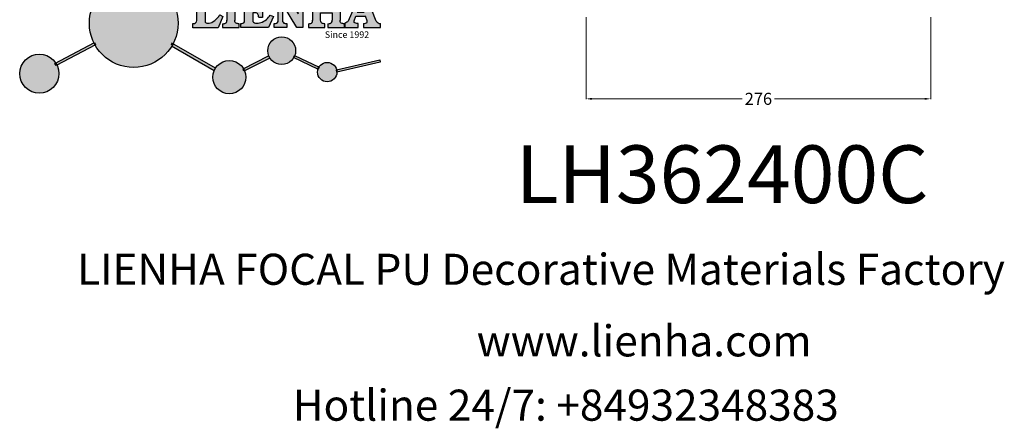
# Model space of a CAD drawing. Units: millimetres. Extents: x 8615 to 9433, y 1220 to 2217.
import ezdxf

# ---------------------------------------------------------------- set-up
doc = ezdxf.new("R2010")
doc.units = ezdxf.units.MM
doc.layers.add('columnas', color=6, linetype='Continuous')
doc.layers.add('DEFAULT', color=7, linetype='Continuous')
doc.styles.get("Standard").update_dxf_attribs({"font": 'txt', "bigfont": 'gbcbig.shx'})
doc.styles.add('型式1', font='txt')
doc.dimstyles.get("Standard").update_dxf_attribs({"dimtxt": 0.18, "dimasz": 0.18, "dimexe": 0.18, "dimexo": 0.0625, "dimgap": 0.09, "dimtad": 0, "dimtih": 1, "dimtoh": 1, "dimdec": 4, "dimzin": 0, "dimdsep": 46, "dimtxsty": 'Standard', "dimcen": 0.09, "dimadec": 0, "dimazin": 0, "dimtfac": 1, "dimtdec": 4, "dimtofl": 0, "dimtmove": 0, "dimatfit": 3, "dimfxl": 1, "dimtolj": 1, "dimtzin": 0, "dimarcsym": 0})

# ---------------------------------------------------------------- blocks, each defined once
blk = doc.blocks.new('sssss')
h = blk.add_hatch(color=251)
h.dxf.hatch_style = 1
h.paths.add_polyline_path([(8751.35785266179, 682.5198962996559, 0.115350839675678), (8752.910808476643, 675.8780180328757), (8753.053770307119, 675.9532474022342), (8753.441175242953, 675.191660310317), (8753.311215727534, 675.1234981482563, 0.7701892049085174), (8781.317635308911, 682.5198962996559, 0.4015392785660513), (8766.988651646274, 697.4856392909896), (8766.988628702971, 697.4495991211959), (8766.188628702972, 697.4495991211959), (8766.188660180871, 697.4990457442988, 0.4113015592972947)])
h.paths.add_polyline_path([(8766.193034388352, 704.3702093493187), (8766.993034388352, 704.3702093493187), (8766.992998943068, 704.3145306135957, 0.3889664689607633), (8771.244479564895, 708.9527880404106, 1), (8761.932777841048, 708.9527880404106, 0.3895088785995507), (8766.192998463279, 704.3137769429977)])
h.paths.add_polyline_path([(8766.188660180871, 697.4990457442988, -0.01335534559742372), (8766.988651646274, 697.4856392909896), (8766.992998943068, 704.3145306135957, -0.04303630846394867), (8766.192998463279, 704.3137769429977)])
h.paths.add_polyline_path([(8739.723569385544, 668.938629546423), (8740.112123785992, 668.2007373094414), (8753.311215727534, 675.1234981482563, -0.0142583688957946), (8752.910808476643, 675.8780180328757)])
h.paths.add_polyline_path([(8741.071877051349, 665.4811088033853, 1), (8727.824243612824, 665.4811088033853, 1)])
h.paths.add_polyline_path([(8804.216158116145, 664.2853381157565, -1), (8793.036771613963, 664.2853381157565, -0.1069263683947251), (8793.536545022114, 666.5956165911216), (8778.935616004683, 675.0200409426359), (8779.252624535027, 675.7836259672475), (8793.929552149953, 667.3157970889195, -0.7478900698552828)])
h.paths.add_polyline_path([(8793.929552149953, 667.3157970889195), (8793.94681870416, 667.3058351793037), (8793.534736895885, 666.5916288453201, 0.1067283034962338), (8793.036771613963, 664.2853381157565, 1), (8804.216158116145, 664.2853381157565, 0.09851064394386425), (8803.790504990859, 666.4248147387581), (8803.57622136904, 666.3160438186017), (8803.262984380384, 667.128152277601), (8803.398093877984, 667.196734207713, 0.5530574665496997)], flags=16)
h.paths.add_polyline_path([(8803.398093877984, 667.196734207713, -0.03878743004510442), (8803.790504990859, 666.4248147387581), (8812.297121523303, 670.7427952722056), (8811.905173807188, 671.5149499625581)])
h.paths.add_polyline_path([(8811.649470965556, 673.2408957926285, 0.7625205117181535), (8820.378743312991, 670.8450613645762), (8820.254454865824, 670.9037677241782), (8820.602570268205, 671.6407700368762), (8820.732392289998, 671.5794499506628, 0.09070736688855544), (8821.036303574394, 673.2408957926285, 1)])
h.paths.add_polyline_path([(8820.732392289998, 671.5794499506628, -0.04349955818087825), (8820.378743312991, 670.8450613645762), (8828.56968267585, 666.9761560666396, -0.06251000547456693), (8828.904114188479, 667.719621822813)])
h.paths.add_polyline_path([(8828.425563815892, 666.015603342198, 1), (8834.971770068836, 666.0156033421923), (8834.841964589084, 666.8079758307266), (8834.872651236114, 666.8149954734813, 0.6439082228864659), (8829.009408456743, 667.8813720508111), (8828.54944748288, 666.9075791672745, 0.06911170800943003)])
h.paths.add_polyline_path([(8834.872651236114, 666.8149954734813, -0.06175990561412845), (8834.971770068836, 666.0156033421954), (8849.604579836556, 669.3598517725634), (8849.425220126055, 670.1439298687903)])
h = blk.add_hatch(color=251)
h.dxf.hatch_style = 1
h.paths.add_polyline_path([(8781.317635308911, 682.5198962996559, 0.4015392785660513), (8766.988651646274, 697.4856392909896), (8766.988628702971, 697.4495991211959), (8766.188628702972, 697.4495991211959), (8766.188660180871, 697.4990457442988, 0.4113015592972947), (8751.35785266179, 682.5198962996559, 1)])
h.paths.add_polyline_path([(8766.993034388352, 704.3702093493187), (8766.193034388352, 704.3702093493187), (8766.188628702972, 697.4495991211959), (8766.988628702971, 697.4495991211959)])
h.paths.add_polyline_path([(8766.992998943068, 704.3145306135957, -0.04303630846394868), (8766.192998463279, 704.3137769429977), (8766.188628702972, 697.4495991211959), (8766.988628702971, 697.4495991211959)], flags=17)
h = blk.add_hatch(color=251)
h.dxf.hatch_style = 1
h.paths.add_polyline_path([(8741.071877051349, 665.4811088033853, 1), (8727.824243612824, 665.4811088033853, 1)])
h.paths.add_polyline_path([(8781.317635308911, 682.5198962996559, 0.4015392785660513), (8766.988651646274, 697.4856392909896), (8766.988628702971, 697.4495991211959), (8766.188628702972, 697.4495991211959), (8766.188660180871, 697.4990457442988, 0.4113015592972948), (8751.35785266179, 682.5198962996559, 1)])
h.paths.add_polyline_path([(8804.216158116145, 664.2853381157565, 0.09851064394386422), (8803.790504990859, 666.4248147387581), (8803.57622136904, 666.3160438186017), (8803.262984380384, 667.128152277601), (8803.398093877984, 667.196734207713, 0.7577400124336191), (8793.036771613963, 664.2853381157565, 1)])
h.paths.add_polyline_path([(8821.036303574394, 673.2408957926285, 1), (8811.649470965556, 673.2408957926285, 0.7625205117181535), (8820.378743312991, 670.8450613645762), (8820.254454865824, 670.9037677241782), (8820.602570268205, 671.6407700368762), (8820.732392289998, 671.5794499506628, 0.09070736688855524)])
h.paths.add_polyline_path([(8834.971770068836, 666.0156033421953), (8834.841964589084, 666.8079758307266), (8834.872651236114, 666.8149954734813, 0.8836650257984343), (8828.425563815892, 666.015603342198, 1)])
h = blk.add_hatch(color=251)
h.dxf.hatch_style = 1
edge = h.paths.add_edge_path()
edge.add_arc((8791.663702659598, 688.975499133919), 1.429615297815799, 82.35482054634622, 144.5089244082604, ccw=False)
edge.add_line((8791.853895751636, 690.3924065012123), (8791.853895751636, 691.7561910191331))
edge.add_line((8791.853895751636, 691.7561910191331), (8786.350754618192, 691.7561910191331))
edge.add_line((8786.350754618192, 691.7561910191331), (8786.350754618192, 690.370409646408))
edge.add_arc((8786.564278732712, 689.0654641698386), 1.322299226461498, 32.67446924145531, 99.29277758435978, ccw=False)
edge.add_line((8787.677325993785, 689.7793276294152), (8787.677325993785, 689.4110294738958))
edge.add_line((8787.677325993785, 689.4110294738958), (8787.677325993785, 683.4303439289345))
edge.add_arc((8786.572618459688, 683.4863001178793), 1.106123786460196, 258.2912354742974, 357.1003042149035, ccw=False)
edge.add_line((8786.348144923333, 682.4031927998127), (8786.348144923333, 681.0036379635366))
edge.add_line((8786.348144923333, 681.0036379635366), (8794.848376331056, 681.0036379635366))
edge.add_line((8794.848376331056, 681.0036379635366), (8796.490271942648, 684.7940683722719))
edge.add_line((8796.490271942648, 684.7940683722719), (8795.395283734626, 685.3647946628487))
edge.add_spline(control_points=[(8795.395283734626, 685.3647946628486), (8795.161131906623, 685.0013114743819), (8794.478091987565, 683.9410014620921), (8792.966265353312, 682.7320947834638), (8791.461832108847, 682.4204699534286), (8790.537250955464, 682.6546555177289), (8790.512056270814, 682.9517587949645), (8790.499701365108, 683.0974515482768)], knot_values=[0, 0, 0, 0, 1.298457596043685, 3.787706373508245, 5.496753905335588, 5.909535791461151, 6.306729645288142, 6.306729645288142, 6.306729645288142, 6.306729645288142], degree=3, periodic=0)
edge.add_line((8790.499701365108, 683.0974515482768), (8790.499701365108, 689.8054996677595))
edge = h.paths.add_edge_path()
edge.add_spline(control_points=[(8800.485434816736, 689.1569915288638), (8800.482800343285, 689.4537792087385), (8800.479130638081, 689.867191343407), (8801.09429115945, 690.3315132611575), (8801.565804480024, 690.3628747815563), (8801.927754966882, 690.3869490061471)], knot_values=[0, 0, 0, 0, 0.8166137428695756, 1.137506889712446, 2.197605709666741, 2.197605709666741, 2.197605709666741, 2.197605709666741], degree=3, periodic=0)
edge.add_line((8801.927754966882, 690.3869490061471), (8801.927754966882, 691.7463635523311))
edge.add_line((8801.927754966882, 691.7463635523311), (8796.348597900667, 691.7463635523311))
edge.add_line((8796.348597900667, 691.7463635523311), (8796.348597900667, 690.3869490061471))
edge.add_spline(control_points=[(8796.348597900667, 690.3869490061471), (8796.710548387528, 690.3628747815563), (8797.1820617081, 690.3315132611577), (8797.797222229467, 689.8671913434068), (8797.793552524265, 689.4537792087386), (8797.790918050814, 689.1569915288638)], knot_values=[0, 0, 0, 0, 1.060098819954295, 1.380991966797165, 2.197605709666741, 2.197605709666741, 2.197605709666741, 2.197605709666741], degree=3, periodic=0)
edge.add_line((8797.790918050814, 689.1569915288635), (8797.790918050814, 683.5574527223752))
edge.add_spline(control_points=[(8797.790918050814, 683.557452722375), (8797.793552524265, 683.2606650425002), (8797.797222229467, 682.8472529078318), (8797.1820617081, 682.3829309900814), (8796.710548387528, 682.3515694696825), (8796.348597900667, 682.3274952450918)], knot_values=[0, 0, 0, 0, 0.8166137428695756, 1.137506889712446, 2.197605709666741, 2.197605709666741, 2.197605709666741, 2.197605709666741], degree=3, periodic=0)
edge.add_line((8796.348597900667, 682.3274952450918), (8796.348597900667, 681.0180806989079))
edge.add_line((8796.348597900667, 681.0180806989079), (8801.927754966882, 681.0180806989079))
edge.add_line((8801.927754966882, 681.0180806989079), (8801.927754966882, 682.3274952450918))
edge.add_spline(control_points=[(8801.927754966882, 682.3274952450918), (8801.565804480022, 682.3515694696827), (8801.09429115945, 682.3829309900815), (8800.479130638081, 682.8472529078318), (8800.482800343285, 683.2606650425004), (8800.485434816736, 683.557452722375)], knot_values=[0, 0, 0, 0, 1.060098819954295, 1.380991966797165, 2.197605709666741, 2.197605709666741, 2.197605709666741, 2.197605709666741], degree=3, periodic=0)
edge.add_line((8800.485434816736, 683.5574527223753), (8800.485434816736, 689.1569915288638))
edge = h.paths.add_edge_path()
edge.add_spline(control_points=[(8806.605926297067, 689.4183022678193), (8806.607609484521, 689.6135081480107), (8806.610366541096, 689.9332548608846), (8806.93509192114, 690.153448489273), (8807.750012740247, 690.1985803118275), (8808.996458488167, 690.2550522987767), (8810.782912987559, 689.4386121245492), (8811.565847944807, 688.4583098090698), (8812.017836363995, 687.8923811967405)], knot_values=[0, 0, 0, 0, 0.5483819909338147, 0.8982482434876604, 1.03770937836788, 2.995141387951216, 4.566522699949912, 6.712628108131637, 6.712628108131637, 6.712628108131637, 6.712628108131637], degree=3, periodic=0)
edge.add_line((8812.017836363995, 687.8923811967405), (8813.108442182807, 688.468619620831))
edge.add_line((8813.108442182807, 688.468619620831), (8811.574880967213, 691.7375974009063))
edge.add_line((8811.574880967213, 691.7375974009063), (8802.539536370206, 691.7375974009063))
edge.add_line((8802.539536370206, 691.7375974009063), (8802.539536370206, 690.3677583300151))
edge.add_spline(control_points=[(8802.539536370206, 690.3677583300152), (8802.647800906583, 690.3659317331537), (8803.012704501232, 690.3597752226002), (8803.69571973854, 690.1942030258169), (8803.76581945093, 689.6775186617342), (8803.797799196227, 689.4418053641906)], knot_values=[0, 0, 0, 0, 0.3307862871099867, 1.114908992996196, 1.772728144838358, 1.772728144838358, 1.772728144838358, 1.772728144838358], degree=3, periodic=0)
edge.add_line((8803.797799196227, 689.4418053641906), (8803.797799196227, 683.2212569277692))
edge.add_spline(control_points=[(8803.797799196227, 683.2212569277798), (8803.782496626478, 683.1253654671201), (8803.728305611145, 682.785784880335), (8803.182556191077, 682.4882801153461), (8802.755995987072, 682.4273982907594), (8802.56320812996, 682.3998821830937)], knot_values=[0, 0, 0, 0, 0.2839905875651189, 1.005696333160131, 1.600874103365875, 1.600874103365875, 1.600874103365875, 1.600874103365875], degree=3, periodic=0)
edge.add_line((8802.56320812996, 682.3998821830937), (8802.56320812996, 681.030129198181))
edge.add_line((8802.56320812996, 681.030129198181), (8811.858778081087, 681.030129198181))
edge.add_line((8811.858778081087, 681.030129198181), (8813.565074681092, 684.7322899973838))
edge.add_line((8813.565074681092, 684.7322899973838), (8812.462386024143, 685.2863109298561))
edge.add_spline(control_points=[(8812.462386024143, 685.2863109298561), (8812.073240864982, 684.758775357263), (8811.232838435537, 683.619503375105), (8809.41991432586, 682.662753381161), (8807.85101361242, 682.3846862463433), (8806.842633594233, 682.6691762438029), (8806.652387589367, 683.0076623526388), (8806.59691565783, 683.106358134814)], knot_values=[0, 0, 0, 0, 1.949563358444707, 4.210299792296686, 5.915088524522044, 6.723898937285173, 7.056798839589701, 7.056798839589701, 7.056798839589701, 7.056798839589701], degree=3, periodic=0)
edge.add_line((8806.59691565783, 683.106358134814), (8806.59691565783, 686.0276541392303))
edge.add_line((8806.59691565783, 686.0276541392303), (8807.451375983186, 686.0276541392303))
edge.add_spline(control_points=[(8807.451375983186, 686.0276541392304), (8807.631777656781, 686.0018420106691), (8808.128036397038, 685.9308366028594), (8808.453445931467, 685.1633521263014), (8808.572992425463, 684.640543912212), (8808.626275616922, 684.4075225224893)], knot_values=[0, 0, 0, 0, 0.5218706170763101, 1.435590090969231, 2.170323915007709, 2.170323915007709, 2.170323915007709, 2.170323915007709], degree=3, periodic=0)
edge.add_line((8808.626275616922, 684.4075225224893), (8809.825831029424, 684.4075225224893))
edge.add_line((8809.825831029424, 684.4075225224893), (8809.825831029424, 689.2053174358985))
edge.add_line((8809.825831029424, 689.2053174358985), (8808.609389011539, 689.2053174358985))
edge.add_spline(control_points=[(8808.609389011539, 689.2053174358985), (8808.593270113683, 688.9041424836149), (8808.566891112672, 688.4112617394794), (8808.292394560733, 687.6680001332286), (8807.475288722362, 687.512102178384), (8806.931844255545, 687.5409438174277), (8806.605926297065, 687.5582409079129)], knot_values=[0, 0, 0, 0, 0.9182159897946773, 1.502684658520608, 2.170044253110361, 3.169942970283343, 3.169942970283343, 3.169942970283343, 3.169942970283343], degree=3, periodic=0)
edge.add_line((8806.605926297065, 687.5582409079129), (8806.605926297065, 689.4183022678193))
edge = h.paths.add_edge_path()
edge.add_spline(control_points=[(8823.44933782195, 689.4645288139651), (8823.470750565284, 689.6674349135222), (8823.50795653071, 690.0199968065582), (8824.083301698658, 690.3700955862865), (8824.516848734287, 690.3923646603216), (8824.808460689992, 690.4073432617131)], knot_values=[0, 0, 0, 0, 0.5748148727375677, 0.9987763804044002, 1.86982421762086, 1.86982421762086, 1.86982421762086, 1.86982421762086], degree=3, periodic=0)
edge.add_line((8824.808460689992, 690.4073432617131), (8824.808460689992, 691.7375974009063))
edge.add_line((8824.808460689992, 691.7375974009063), (8820.6112744217, 691.7375974009063))
edge.add_line((8820.6112744217, 691.7375974009063), (8820.6112744217, 690.3938797395415))
edge.add_spline(control_points=[(8820.611274421699, 690.3938797395415), (8820.740705815286, 690.3818652669221), (8821.082879990032, 690.3501029398723), (8821.710721269774, 690.174045190455), (8821.852694232868, 689.705282055171), (8821.927521903086, 689.4582177371889)], knot_values=[0, 0, 0, 0, 0.3951318244673811, 1.044599012707866, 1.768374492736181, 1.768374492736181, 1.768374492736181, 1.768374492736181], degree=3, periodic=0)
edge.add_line((8821.927521903086, 689.4582177371889), (8821.927521903086, 685.6439331996263))
edge.add_line((8821.927521903086, 685.6439331996263), (8818.313832212478, 691.7375974009063))
edge.add_line((8818.313832212478, 691.7375974009063), (8813.754858767043, 691.7375974009063))
edge.add_line((8813.754858767043, 691.7375974009063), (8813.754858767043, 690.3520419540312))
edge.add_spline(control_points=[(8813.754858767043, 690.3520419540312), (8814.000393633112, 690.3433005353548), (8814.39681647435, 690.3291872728128), (8815.021101141308, 690.0884886880949), (8815.089735241465, 689.697716384108), (8815.129710683215, 689.4701138448478)], knot_values=[0, 0, 0, 0, 0.7453903512283935, 1.203453365277512, 1.842397138430019, 1.842397138430019, 1.842397138430019, 1.842397138430019], degree=3, periodic=0)
edge.add_line((8815.129710683215, 689.4701138448478), (8815.129710683215, 683.1268352278307))
edge.add_spline(control_points=[(8815.129710683215, 683.1268352278307), (8814.977355311297, 682.8989529841897), (8814.647890150387, 682.4061626143786), (8814.04876333048, 682.3962630878358), (8813.726692176246, 682.3909414233165)], knot_values=[0, 0, 0, 0, 0.7757536034393213, 1.677550207569673, 1.677550207569673, 1.677550207569673, 1.677550207569673], degree=3, periodic=0)
edge.add_line((8813.726692176246, 682.3909414233165), (8813.726692176246, 681.030129198181))
edge.add_line((8813.726692176246, 681.030129198181), (8818.018767626994, 681.030129198181))
edge.add_line((8818.018767626994, 681.030129198181), (8818.018767626994, 682.3993429275308))
edge.add_spline(control_points=[(8818.018767626994, 682.3993429275308), (8817.839811578433, 682.4080203832764), (8817.510497751382, 682.4239885843159), (8816.925121369917, 682.549629543317), (8816.752162436343, 682.9185307089359), (8816.648450589151, 683.1397359426152)], knot_values=[0, 0, 0, 0, 0.5440122659116727, 1.001088047549016, 1.685653653102974, 1.685653653102974, 1.685653653102974, 1.685653653102974], degree=3, periodic=0)
edge.add_line((8816.648450589151, 683.1397359426152), (8816.648450589151, 689.0639983688774))
edge.add_line((8816.648450589151, 689.0639983688774), (8821.468566662244, 681.030129198181))
edge.add_line((8821.468566662244, 681.030129198181), (8823.44933782195, 681.030129198181))
edge.add_line((8823.44933782195, 681.030129198181), (8823.449337821952, 689.4645288139651))
edge = h.paths.add_edge_path()
edge.add_line((8844.840856628805, 691.7463635523311), (8842.425755494807, 691.7463635523311))
edge.add_line((8842.425755494807, 691.7463635523311), (8838.821618035296, 683.2393033101043))
edge.add_spline(control_points=[(8838.821618035296, 683.2393033101043), (8838.679779689926, 683.0937724664017), (8838.353462985167, 682.7589607112665), (8837.926287443444, 682.5655278873443), (8837.68479002097, 682.4561734795275)], knot_values=[0, 0, 0, 0, 0.6046864951579742, 1.391156277249104, 1.391156277249104, 1.391156277249104, 1.391156277249104], degree=3, periodic=0)
edge.add_line((8837.684790020972, 682.4561734795275), (8837.684790020972, 681.021187626272))
edge.add_line((8837.684790020972, 681.021187626272), (8842.1334370089, 681.021187626272))
edge.add_line((8842.1334370089, 681.021187626272), (8842.1334370089, 682.4019068278502))
edge.add_spline(control_points=[(8842.1334370089, 682.4019068278502), (8841.879538554515, 682.4113613472947), (8841.422123798959, 682.4283942855658), (8840.639569031018, 682.7000771267384), (8840.759569328371, 683.1441472387181), (8840.815770709398, 683.352124669742)], knot_values=[0, 0, 0, 0, 0.7983340586575285, 1.438251285053384, 2.001963553789766, 2.001963553789766, 2.001963553789766, 2.001963553789766], degree=3, periodic=0)
edge.add_line((8840.815770709398, 683.3521246697419), (8841.362904351854, 684.8673613339147))
edge.add_line((8841.362904351854, 684.8673613339147), (8844.606623869988, 684.8673613339147))
edge.add_line((8844.606623869988, 684.8673613339147), (8845.153757512444, 683.3521246697421))
edge.add_spline(control_points=[(8845.153757512444, 683.352124669742), (8845.20995889347, 683.1441472387182), (8845.329959190825, 682.7000771267384), (8844.600554716842, 682.4468466974151), (8844.177413563157, 682.4161741539631), (8843.965981722915, 682.4070088622148)], knot_values=[0.1359712517833325, 0.1359712517833325, 0.1359712517833325, 0.1359712517833325, 0.6996835205197138, 1.33960074691557, 2.001963553789766, 2.001963553789766, 2.001963553789766, 2.001963553789766], degree=3, periodic=0)
edge.add_line((8843.965981722915, 682.4070088622148), (8843.965981722915, 681.021187626272))
edge.add_line((8843.965981722915, 681.021187626272), (8849.716279910177, 681.021187626272))
edge.add_line((8849.716279910177, 681.021187626272), (8849.716279910177, 682.3951913094019))
edge.add_arc((8849.5816458084, 683.7950444191022), 1.406312579087307, 202.4551565586334, 275.4936564268884, ccw=False)
edge.add_line((8848.281961589077, 683.2578889479926), (8844.840856628805, 691.7463635523311))
h.paths.add_polyline_path([(8841.855863552108, 686.2227956217948), (8843.02809336681, 689.0982394728584), (8844.140809101242, 686.2227956217948)], flags=16)
edge = h.paths.add_edge_path()
edge.add_spline(control_points=[(8836.049661261311, 689.1569915288638), (8836.047026787863, 689.4537792087385), (8836.04335708266, 689.867191343407), (8836.658517604024, 690.3315132611575), (8837.130030924598, 690.3628747815563), (8837.491981411458, 690.3869490061471)], knot_values=[0, 0, 0, 0, 0.8166137428695756, 1.137506889712446, 2.197605709666741, 2.197605709666741, 2.197605709666741, 2.197605709666741], degree=3, periodic=0)
edge.add_line((8837.491981411458, 690.3869490061471), (8837.491981411458, 691.7463635523311))
edge.add_line((8837.491981411458, 691.7463635523311), (8831.912824345243, 691.7463635523311))
edge.add_line((8831.912824345243, 691.7463635523311), (8831.912824345243, 690.3869490061471))
edge.add_spline(control_points=[(8831.912824345243, 690.3869490061471), (8832.274774832104, 690.3628747815563), (8832.746288152675, 690.3315132611577), (8833.361448674043, 689.8671913434068), (8833.35777896884, 689.4537792087386), (8833.35514449539, 689.1569915288638)], knot_values=[0, 0, 0, 0, 1.060098819954295, 1.380991966797165, 2.197605709666741, 2.197605709666741, 2.197605709666741, 2.197605709666741], degree=3, periodic=0)
edge.add_line((8833.35514449539, 689.1569915288633), (8833.35514449539, 687.5453255747549))
edge.add_line((8833.35514449539, 687.5453255747549), (8829.47480472186, 687.5453255747549))
edge.add_line((8829.47480472186, 687.5453255747549), (8829.47480472186, 689.1569915288622))
edge.add_spline(control_points=[(8829.47480472186, 689.1569915288638), (8829.47217024841, 689.4537792087385), (8829.468500543207, 689.867191343407), (8830.083661064575, 690.3315132611575), (8830.555174385147, 690.3628747815563), (8830.917124872007, 690.3869490061471)], knot_values=[0, 0, 0, 0, 0.8166137428695756, 1.137506889712446, 2.197605709666741, 2.197605709666741, 2.197605709666741, 2.197605709666741], degree=3, periodic=0)
edge.add_line((8830.917124872007, 690.3869490061471), (8830.917124872007, 691.7463635523311))
edge.add_line((8830.917124872007, 691.7463635523311), (8825.337967805792, 691.7463635523311))
edge.add_line((8825.337967805792, 691.7463635523311), (8825.337967805792, 690.3869490061471))
edge.add_spline(control_points=[(8825.337967805792, 690.3869490061471), (8825.69991829265, 690.3628747815563), (8826.17143161322, 690.3315132611577), (8826.786592134593, 689.8671913434068), (8826.78292242939, 689.4537792087386), (8826.780287955939, 689.1569915288638)], knot_values=[0, 0, 0, 0, 1.060098819954295, 1.380991966797165, 2.197605709666741, 2.197605709666741, 2.197605709666741, 2.197605709666741], degree=3, periodic=0)
edge.add_line((8826.780287955939, 689.1569915288624), (8826.780287955939, 683.5574527223747))
edge.add_spline(control_points=[(8826.780287955939, 683.557452722375), (8826.782922429387, 683.2606650425002), (8826.78659213459, 682.8472529078318), (8826.171431613226, 682.3829309900814), (8825.699918292652, 682.3515694696825), (8825.337967805792, 682.3274952450918)], knot_values=[0, 0, 0, 0, 0.8166137428695756, 1.137506889712446, 2.197605709666741, 2.197605709666741, 2.197605709666741, 2.197605709666741], degree=3, periodic=0)
edge.add_line((8825.337967805792, 682.3274952450918), (8825.337967805792, 681.0180806989079))
edge.add_line((8825.337967805792, 681.0180806989079), (8830.917124872007, 681.0180806989079))
edge.add_line((8830.917124872007, 681.0180806989079), (8830.917124872007, 682.3274952450918))
edge.add_spline(control_points=[(8830.917124872007, 682.3274952450918), (8830.555174385147, 682.3515694696827), (8830.083661064575, 682.3829309900815), (8829.468500543204, 682.8472529078318), (8829.472170248411, 683.2606650425004), (8829.47480472186, 683.557452722375)], knot_values=[0, 0, 0, 0, 1.060098819954295, 1.380991966797165, 2.197605709666741, 2.197605709666741, 2.197605709666741, 2.197605709666741], degree=3, periodic=0)
edge.add_line((8829.47480472186, 683.557452722375), (8829.47480472186, 686.0670790809495))
edge.add_line((8829.47480472186, 686.0670790809495), (8833.35514449539, 686.067079080949))
edge.add_line((8833.35514449539, 686.067079080949), (8833.35514449539, 683.5574527223741))
edge.add_spline(control_points=[(8833.35514449539, 683.557452722375), (8833.35777896884, 683.2606650425002), (8833.361448674044, 682.8472529078318), (8832.746288152674, 682.3829309900814), (8832.274774832102, 682.3515694696825), (8831.912824345243, 682.3274952450918)], knot_values=[0, 0, 0, 0, 0.8166137428695756, 1.137506889712446, 2.197605709666741, 2.197605709666741, 2.197605709666741, 2.197605709666741], degree=3, periodic=0)
edge.add_line((8831.912824345243, 682.3274952450918), (8831.912824345243, 681.0180806989079))
edge.add_line((8831.912824345243, 681.0180806989079), (8837.491981411458, 681.0180806989079))
edge.add_line((8837.491981411458, 681.0180806989079), (8837.491981411458, 682.3274952450918))
edge.add_spline(control_points=[(8837.491981411458, 682.3274952450918), (8837.1300309246, 682.3515694696827), (8836.658517604026, 682.3829309900815), (8836.043357082657, 682.8472529078318), (8836.04702678786, 683.2606650425004), (8836.049661261311, 683.557452722375)], knot_values=[0, 0, 0, 0, 1.060098819954295, 1.380991966797165, 2.197605709666741, 2.197605709666741, 2.197605709666741, 2.197605709666741], degree=3, periodic=0)
edge.add_line((8836.049661261311, 683.5574527223753), (8836.049661261311, 689.1569915288648))
h = blk.add_hatch(color=251)
h.dxf.hatch_style = 1
h.paths.add_polyline_path([(8793.534736895885, 666.5916288453201, 0.1067283034962341), (8793.036771613963, 664.2853381157565, 1), (8804.216158116145, 664.2853381157565, 0.09851064394386422), (8803.790504990859, 666.4248147387581), (8803.57622136904, 666.3160438186017), (8803.262984380384, 667.128152277601), (8803.398093877984, 667.196734207713, 0.5530574665496993), (8793.929552149953, 667.3157970889195), (8793.94681870416, 667.3058351793037)])
at = {"color": 251}
for p, q in [((8786.350754618192, 690.3704096464077), (8786.350754618192, 691.7561910191331)), ((8786.350754618192, 691.7561910191331), (8791.853895751636, 691.7561910191331)), ((8787.677325993785, 689.4110294738958), (8787.677325993785, 689.7793276294152)), ((8787.677325993785, 683.4303439289345), (8787.677325993785, 689.4110294738958)), ((8790.499701365108, 689.8054996677595), (8790.499701365108, 683.0974515482768)), ((8791.853895751636, 691.7561910191331), (8791.853895751636, 690.3924065012123)), ((8796.348597900667, 690.3863650833313), (8796.348597900667, 691.7463635523311)), ((8796.348597900667, 691.7463635523311), (8801.927754966882, 691.7463635523311)), ((8797.790918050814, 689.1569915288638), (8797.790918050814, 683.4054500605797)), ((8800.485434816736, 689.1569915288638), (8800.485434816736, 683.4054500605797)), ((8801.927754966882, 691.7463635523311), (8801.927754966882, 690.3869490061471)), ((8802.539536370206, 690.3677583300152), (8802.539536370206, 691.7375974009063)), ((8802.539536370206, 691.7375974009063), (8811.574880967213, 691.7375974009063)), ((8803.797799196227, 683.2212569277798), (8803.797799196227, 689.4418053641906)), ((8806.605926297065, 689.4183022678193), (8806.605926297065, 687.5582409079129)), ((8808.609389011539, 689.2053174358985), (8809.825831029424, 689.2053174358985)), ((8809.825831029424, 689.2053174358985), (8809.825831029424, 684.4075225224893)), ((8811.574880967213, 691.7375974009063), (8813.108442182807, 688.468619620831)), ((8813.108442182807, 688.468619620831), (8812.017836363995, 687.8923811967405)), ((8813.754858767043, 690.3520419540312), (8813.754858767043, 691.7375974009063)), ((8813.754858767043, 691.7375974009063), (8818.313832212478, 691.7375974009063)), ((8815.129710683215, 683.1268352278307), (8815.129710683215, 689.4701138448478)), ((8821.468566662244, 681.030129198181), (8816.648450589151, 689.0639983688774)), ((8816.648450589151, 689.0639983688774), (8816.648450589151, 683.1397359426152)), ((8818.313832212478, 691.7375974009063), (8821.927521903086, 685.6439331996263)), ((8820.6112744217, 690.3938797395415), (8820.6112744217, 691.7375974009063)), ((8820.6112744217, 691.7375974009063), (8824.808460689992, 691.7375974009063)), ((8821.927521903086, 685.6439331996263), (8821.927521903086, 689.4582177371889)), ((8823.449337821952, 689.4645288139651), (8823.44933782195, 681.030129198181)), ((8824.808460689992, 691.7375974009063), (8824.808460689992, 690.4073432617131)), ((8825.337967805792, 690.3863650833313), (8825.337967805792, 691.7463635523311)), ((8825.337967805792, 691.7463635523311), (8830.917124872007, 691.7463635523311)), ((8826.780287955939, 689.1569915288638), (8826.780287955939, 683.4054500605797)), ((8830.917124872007, 691.7463635523311), (8830.917124872007, 690.3869490061471)), ((8831.912824345243, 690.3863650833313), (8831.912824345243, 691.7463635523311)), ((8831.912824345243, 691.7463635523311), (8837.491981411458, 691.7463635523311)), ((8836.049661261311, 689.1569915288638), (8836.049661261311, 683.4054500605797)), ((8837.491981411458, 691.7463635523311), (8837.491981411458, 690.3869490061471)), ((8842.425755494807, 691.7463635523311), (8838.821618035296, 683.2393033101043)), ((8844.840856628805, 691.7463635523311), (8842.425755494807, 691.7463635523311)), ((8848.281961589077, 683.2578889479923), (8844.840856628805, 691.7463635523311)), ((8795.395283734626, 685.3647946628487), (8796.490271942648, 684.7940683722719)), ((8807.451375983186, 686.0276541392303), (8806.59691565783, 686.0276541392303)), ((8806.59691565783, 686.0276541392303), (8806.59691565783, 683.106358134814)), ((8812.462386024143, 685.2863109298561), (8813.565074681092, 684.7322899973838)), ((8786.348144923333, 681.0036379635366), (8786.348144923333, 682.4031927998127)), ((8796.490271942648, 684.7940683722719), (8794.848376331056, 681.0036379635366)), ((8796.348597900667, 682.3280791679076), (8796.348597900667, 681.0180806989079)), ((8801.927754966882, 681.0177799209376), (8801.927754966882, 682.3274952450918)), ((8802.56320812996, 681.030129198181), (8802.56320812996, 682.3998821830937)), ((8809.825831029424, 684.4075225224893), (8808.626275616922, 684.4075225224893)), ((8813.565074681092, 684.7322899973838), (8811.858778081087, 681.030129198181)), ((8813.726692176246, 681.030129198181), (8813.726692176246, 682.3909414233165)), ((8818.018767626994, 682.3993429275308), (8818.018767626994, 681.030129198181)), ((8825.337967805792, 682.3280791679076), (8825.337967805792, 681.0180806989079)), ((8830.917124872007, 681.0177799209376), (8830.917124872007, 682.3274952450918)), ((8831.912824345243, 682.3280791679076), (8831.912824345243, 681.0180806989079)), ((8837.491981411458, 681.0177799209376), (8837.491981411458, 682.3274952450918)), ((8837.684790020972, 682.4561734795275), (8837.684790020972, 681.0211876262721)), ((8840.815770709398, 683.352124669742), (8841.362904351854, 684.8673613339147)), ((8841.362904351854, 684.8673613339147), (8844.606623869986, 684.8673613339147)), ((8842.1334370089, 681.021187626272), (8842.1334370089, 682.4019068278502)), ((8843.965981722915, 682.4070088622109), (8843.965981722915, 681.021187626272)), ((8845.153757512444, 683.352124669742), (8844.606623869988, 684.8673613339147)), ((8849.716279910177, 681.021187626272), (8849.716279910177, 682.3951913094019)), ((8794.848376331056, 681.0036379635366), (8786.348144923333, 681.0036379635366)), ((8796.348597900667, 681.0180806989079), (8801.927754966882, 681.0180806989079)), ((8811.858778081087, 681.030129198181), (8802.56320812996, 681.030129198181)), ((8818.018767626994, 681.030129198181), (8813.726692176246, 681.030129198181)), ((8823.44933782195, 681.030129198181), (8821.468566662244, 681.030129198181)), ((8825.337967805792, 681.0180806989079), (8830.917124872007, 681.0180806989079)), ((8831.912824345243, 681.0180806989079), (8837.491981411458, 681.0180806989079)), ((8837.684790020972, 681.021187626272), (8842.1334370089, 681.021187626272)), ((8843.965981722915, 681.021187626272), (8849.716279910177, 681.021187626272)), ((8741.071877051349, 665.4811088033853), (8741.071877051349, 665.4811088033853))]:
    blk.add_line(p, q, dxfattribs=at)
for points in [[(8766.993034388352, 704.3702093493187), (8766.193034388352, 704.3702093493187), (8766.188628702972, 697.4495991211959), (8766.988628702971, 697.4495991211959), (8766.993034388352, 704.3702093493187)], [(8829.47480472186, 689.1569915288638), (8829.47480472186, 687.5453255747549), (8833.35514449539, 687.5453255747549), (8833.35514449539, 689.1569915288638)], [(8841.855863552108, 686.2227956217948), (8844.140809101242, 686.2227956217948), (8843.02809336681, 689.0982394728584), (8841.855863552108, 686.2227956217948)], [(8829.47480472186, 683.557452722375), (8829.47480472186, 686.0670790809495), (8833.35514449539, 686.067079080949), (8833.35514449539, 683.557452722375)], [(8739.731486056779, 668.942795456879), (8753.053770307119, 675.9532474022342), (8753.441175242953, 675.191660310317), (8740.112123785992, 668.2007373094414), (8739.723570538961, 668.9386273560026)], [(8779.13755820187, 674.9035246057954), (8793.53691467952, 666.5954033066895), (8793.94681870416, 667.3058351793037), (8779.252624535027, 675.7836259672475), (8778.947103364551, 675.0477107847006)], [(8803.262984380384, 667.128152277601), (8811.905173807188, 671.5149499625581), (8812.297121523303, 670.7427952722056), (8803.57622136904, 666.3160438186017), (8803.262984380384, 667.128152277601)]]:
    blk.add_lwpolyline(points, dxfattribs=at)
for points in [[(8820.602570268205, 671.6407700368762), (8828.927737042786, 667.7084638124636), (8828.579621640403, 666.9714614997637), (8820.254454865824, 670.9037677241782)], [(8834.841964589084, 666.8079758307266), (8849.425220126055, 670.1439298687903), (8849.604579836556, 669.3598517725634), (8834.971770068836, 666.0156033421953)]]:
    blk.add_lwpolyline(points, close=True, dxfattribs=at)
for centre, radius in [((8766.588628702972, 708.9527880404106), 4.655850861924055), ((8766.33774398535, 682.5198962996559), 14.97989132356121), ((8816.342887269975, 673.2408957926285), 4.693416304419062), ((8734.448060332086, 665.4811088033853), 6.623816719262622), ((8798.626464865054, 664.2853381157565), 5.589693251090838), ((8831.698666942364, 666.015603342198), 3.273103126472535)]:
    blk.add_circle(centre, radius, dxfattribs=at)
for centre, radius, start, end in [((8786.564278732712, 689.0654641698386), 1.322299226461543, 32.67446924148771, 99.29277758440145), ((8791.663702659598, 688.9754991339196), 1.429615297815232, 82.35482054631977, 144.508924408282), ((8786.572618459688, 683.4863001178793), 1.106123786460178, 258.2912354743436, 357.1003042149021), ((8849.5816458084, 683.7950444191023), 1.406312579087406, 202.4551565586304, 275.4936564269209)]:
    blk.add_arc(centre, radius, start, end, dxfattribs=at)
for points in [[(8796.348597900667, 690.3869490061471), (8797.384396148764, 690.1612689288055), (8797.632826623798, 689.9581563719189), (8797.790918050814, 689.1569915288638)], [(8801.927754966882, 690.3869490061471), (8800.891956718786, 690.1612689288055), (8800.643526243752, 689.9581563719189), (8800.485434816736, 689.1569915288638)], [(8803.797799196227, 689.4418053641906), (8803.60082376201, 690.0694411780551), (8802.870021826202, 690.3536540357968), (8802.539536370206, 690.3677583300152)], [(8812.017836363995, 687.8923811967405), (8810.532785760228, 689.4417014113111), (8809.100498408605, 690.0880698589317), (8807.144579450067, 690.1650185416578), (8807.005970073935, 690.1496286426863), (8806.714711887587, 689.9557857589849), (8806.605926297067, 689.4183022678193)], [(8806.605926297065, 687.5582409079129), (8807.605825014238, 687.5582409079129), (8808.23837379561, 687.7709634212392), (8808.499909268068, 688.2936514939635), (8808.609389011539, 689.2053174358985)], [(8815.129710683215, 689.4701138448478), (8814.906967681305, 690.0689750143607), (8814.495821271286, 690.270916477088), (8813.754858767043, 690.3520419540312)], [(8821.927521903086, 689.4582177371889), (8821.60704064041, 690.1071728248214), (8821.00367488808, 690.3475005126037), (8820.611274421699, 690.3938797395415)], [(8824.808460689992, 690.4073432617131), (8823.949492184498, 690.2627837885233), (8823.603045024713, 690.0184116840192), (8823.44933782195, 689.4645288139651)], [(8825.337967805792, 690.3869490061471), (8826.373766053888, 690.1612689288055), (8826.622196528922, 689.9581563719189), (8826.780287955939, 689.1569915288638)], [(8830.917124872007, 690.3869490061471), (8829.88132662391, 690.1612689288055), (8829.632896148876, 689.9581563719189), (8829.47480472186, 689.1569915288638)], [(8831.912824345243, 690.3869490061471), (8832.94862259334, 690.1612689288055), (8833.197053068374, 689.9581563719189), (8833.35514449539, 689.1569915288638)], [(8837.491981411458, 690.3869490061471), (8836.456183163362, 690.1612689288055), (8836.207752688328, 689.9581563719189), (8836.049661261311, 689.1569915288638)], [(8790.499701365108, 683.0974515482768), (8790.602197611575, 682.7137101288573), (8790.98277704309, 682.5538721426905), (8792.676074666553, 682.7853599920837), (8794.650671106445, 684.3010540165081), (8795.395283734626, 685.3647946628486)], [(8806.59691565783, 683.106358134814), (8806.78154317902, 682.8293472625119), (8807.526937582857, 682.5154022569417), (8809.221012132733, 682.7062321313983), (8811.198461274758, 683.8019620771655), (8812.462386024143, 685.2863109298561)], [(8808.626275616922, 684.4075225224893), (8808.44107408464, 685.1185317943182), (8807.955445444644, 685.8925137714904), (8807.451375983186, 686.0276541392304)], [(8796.348597900667, 682.3274952450918), (8797.384396148764, 682.5531753224334), (8797.632826623798, 682.75628787932), (8797.790918050814, 683.557452722375)], [(8801.927754966882, 682.3274952450918), (8800.891956718786, 682.5531753224334), (8800.643526243752, 682.75628787932), (8800.485434816736, 683.557452722375)], [(8802.56320812996, 682.3998821830937), (8803.146142138634, 682.5199843049627), (8803.728874003868, 682.9457574328914), (8803.797799196227, 683.2212569277798)], [(8813.726692176246, 682.3909414233165), (8814.61497910875, 682.5464516826663), (8815.129710683215, 683.1268352278307)], [(8816.648450589151, 683.1397359426152), (8817.039947131087, 682.5781662443941), (8817.476485427122, 682.4426945268503), (8818.018767626994, 682.3993429275308)], [(8825.337967805792, 682.3274952450918), (8826.373766053888, 682.5531753224334), (8826.622196528922, 682.75628787932), (8826.780287955939, 683.557452722375)], [(8830.917124872007, 682.3274952450918), (8829.88132662391, 682.5531753224334), (8829.632896148876, 682.75628787932), (8829.47480472186, 683.557452722375)], [(8831.912824345243, 682.3274952450918), (8832.94862259334, 682.5531753224334), (8833.197053068374, 682.75628787932), (8833.35514449539, 683.557452722375)], [(8837.491981411458, 682.3274952450918), (8836.456183163362, 682.5531753224334), (8836.207752688328, 682.75628787932), (8836.049661261311, 683.557452722375)], [(8838.821618035296, 683.2393033101043), (8838.377047397998, 682.8294219786441), (8837.68479002097, 682.4561734795275)], [(8842.1334370089, 682.4019068278502), (8841.339455712692, 682.4851592781657), (8840.776688372784, 682.789768827869), (8840.815770709398, 683.352124669742)]]:
    blk.add_spline(points, degree=3, dxfattribs=at)
blk.add_open_spline([(8843.965981722915, 682.4070088622148), (8844.177413563157, 682.4161741539631), (8844.600554716842, 682.4468466974151), (8845.329959190825, 682.7000771267384), (8845.20995889347, 683.1441472387182), (8845.153757512444, 683.352124669742)], degree=3, knots=[0.1359712517833325, 0.1359712517833325, 0.1359712517833325, 0.1359712517833325, 0.7983340586575285, 1.438251285053384, 2.001963553789766, 2.001963553789766, 2.001963553789766, 2.001963553789766], dxfattribs=at)
at = {"color": 251, "insert": (8830.895087422905, 679.7657336448276), "char_height": 2.2, "attachment_point": 1}
blk.add_mtext_dynamic_manual_height_columns('{\\fBookman Old Style|b1|i0|c0|p18;\\C251;Since 1992}', width=67.9861845872565, gutter_width=12.5, heights=[0], dxfattribs=at)
blk = doc.blocks.new('*D114')
at = {"layer": 'DEFAULT', "color": 0, "lineweight": 0, "transparency": 16777216}
for p, q in [((9085.563685929934, 1561.540143906569), (9085.563685929934, 1493.594421290697)), ((9371.563685929934, 1561.540143906569), (9371.563685929934, 1493.594421290697)), ((9090.563685929934, 1493.774421290697), (9215.1403525966, 1493.774421290697)), ((9366.563685929934, 1493.774421290697), (9241.987019263268, 1493.774421290697))]:
    blk.add_line(p, q, dxfattribs=at)
at = {"layer": 'DEFAULT', "color": 0, "transparency": 16777216}
for points in [[(9090.563685929934, 1494.60775462403), (9090.563685929934, 1492.941087957364), (9085.563685929934, 1493.774421290697)], [(9366.563685929934, 1494.60775462403), (9366.563685929934, 1492.941087957364), (9371.563685929934, 1493.774421290697)]]:
    blk.add_solid(points, dxfattribs=at)
at = {"layer": 'Defpoints', "color": 0, "transparency": 16777216}
for p in [(9085.563685929934, 1566.540143906569), (9371.563685929934, 1566.540143906569), (9371.563685929934, 1493.774421290697)]:
    blk.add_point(p, dxfattribs=at)
at = {"layer": 'DEFAULT', "color": 0, "lineweight": 0, "transparency": 16777216, "insert": (9228.563685929934, 1493.774421290697), "char_height": 10, "attachment_point": 5}
blk.add_mtext('\\A1;276', dxfattribs=at)

msp = doc.modelspace()

# ---------------------------------------------------------------- block references
at = {"xscale": 2.457600000000001, "yscale": 2.457600000000001, "zscale": 2.457600000000001}
msp.add_blockref('sssss', (-12834.15932180762, -120.8154587790323), dxfattribs=at)

# ---------------------------------------------------------------- texts
at = {"insert": (8994.735435606006, 1305.78496568892), "char_height": 25.80480000000001, "width": 1124.44416, "attachment_point": 1, "style": '型式1'}
msp.add_mtext('www.lienha.com', dxfattribs=at)
at = {"layer": 'columnas', "color": 0}
for s, height, p in [('LH362400C', 47.92320000000001, (9027.140599993734, 1407.205742926487)), ('LIENHA FOCAL PU Decorative Materials Factory', 25.80480000000001, (8662.950864091203, 1339.40380858825)), ('Hotline 24/7: +84932348383', 25.80480000000001, (8841.947425845792, 1226.611594916108))]:
    msp.add_text(s, height=height, dxfattribs=at).set_placement(p)

# ---------------------------------------------------------------- dimensions: what is measured, and where the dimension line sits
at = {"layer": 'DEFAULT', "lineweight": 0}
dim = msp.add_linear_dim(base=(9371.563685929934, 1493.774421290697), p1=(9085.563685929934, 1566.540143906569), p2=(9371.563685929934, 1566.540143906569), text='276', dimstyle='Standard', override={"dimtxt": 10, "dimasz": 5, "dimexo": 5, "dimdec": 1, "dimdsep": 0, "dimtdec": 1, "dimatfit": 3, "dimlwd": 0, "dimlwe": 0}, dxfattribs=at)
dim.commit()
dim.dimension.update_dxf_attribs({"geometry": '*D114', "text_midpoint": (9228.563685929934, 1493.774421290697)})

doc.saveas('drawing.dxf')
